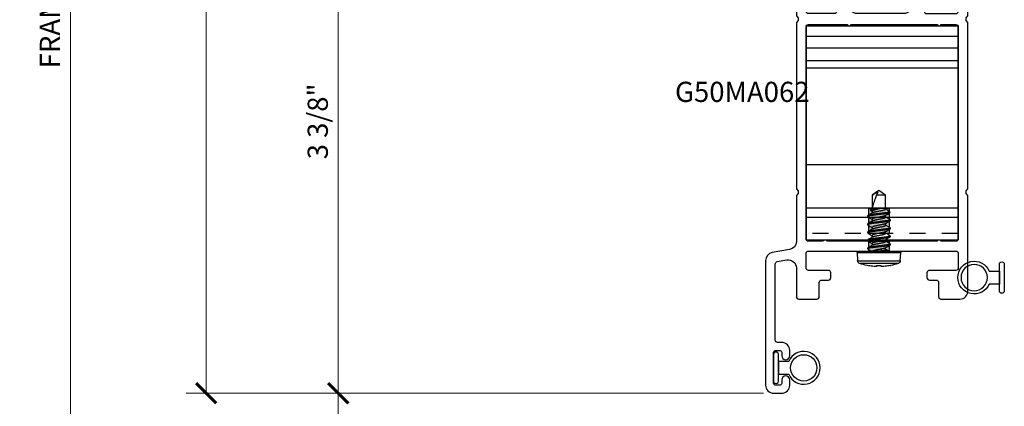
# Model space of a CAD drawing. Units: inches. Extents: x 0 to 575, y 0 to 369.
# Drawn here: x 516 to 522, y 5 to 8 of the extents above; entities that cross this region are included whole.
import ezdxf

# ---------------------------------------------------------------- set-up
doc = ezdxf.new("R2010")
doc.units = ezdxf.units.IN
doc.header["$LTSCALE"] = 0.5
doc.header["$MEASUREMENT"] = 0
doc.linetypes.add('HIDDEN2', pattern=[0.1875, 0.125, -0.0625])
doc.layers.get('0').update_dxf_attribs({"color": 255})
doc.layers.get('Defpoints').update_dxf_attribs({"color": 8})
doc.layers.add('Dimensions', color=74, linetype='Continuous', lineweight=9)
doc.layers.add("Part No's", color=8, linetype='Continuous', lineweight=35)
for name, color, linetype in [('Extrusion_01', 5, 'Continuous'), ('Fastener', 9, 'Continuous'), ('Gasket', 9, 'Continuous'), ('Hardware', 30, 'Continuous')]:
    doc.layers.add(name, color=color, linetype=linetype)
doc.styles.get("Standard").update_dxf_attribs({"font": 'arial.ttf'})
doc.dimstyles.new('CRL$0', dxfattribs={"dimtxt": 0.125, "dimasz": 0.125, "dimexe": 0.125, "dimexo": 0.0625, "dimgap": 0.0625, "dimtad": 1, "dimdec": 4, "dimzin": 3, "dimdsep": 46, "dimlunit": 5, "dimtxsty": 'Standard', "dimblk": 'ARCHTICK', "dimcen": 0, "dimclrd": 256, "dimclre": 256, "dimclrt": 256, "dimadec": 8, "dimazin": 0, "dimtfac": 1, "dimtdec": 4, "dimtofl": 0, "dimtmove": 0, "dimatfit": 3, "dimfxl": 0.125, "dimtfill": 1, "dimfrac": 2, "dimtolj": 1, "dimtzin": 0, "dimlwd": -1, "dimlwe": -1, "dimarcsym": 0})

# ---------------------------------------------------------------- blocks, each defined once
blk = doc.blocks.new('_ArchTick')
at = {"color": 0, "linetype": 'ByBlock', "const_width": 0.15}
blk.add_lwpolyline([(-0.5, -0.5), (0.5, 0.5)], dxfattribs=at)
blk = doc.blocks.new('*D32')
at = {"layer": 'Defpoints', "color": 0, "transparency": 16777216}
for p in [(517.7948, 5.4384), (520.4888, 5.4384), (520.7289, 4.6711, 0)]:
    blk.add_point(p, dxfattribs=at)
at = {"layer": 'Dimensions', "transparency": 16777216}
for p, q in [((520.4263, 5.4384), (517.6698, 5.4384)), ((517.7948, 4.6711), (517.7948, 5.4384)), ((520.6664, 4.6711), (517.6698, 4.6711))]:
    blk.add_line(p, q, dxfattribs=at)
at = {"layer": 'Dimensions', "transparency": 16777216, "xscale": 0.125, "yscale": 0.125, "zscale": 0.125}
for p, rotation in [((517.7948, 5.4384), 90), ((517.7948, 4.6711), 270)]:
    blk.add_blockref('_ArchTick', p, dxfattribs=dict(at, rotation=rotation))
at = {"layer": 'Dimensions', "transparency": 16777216, "insert": (517.6676, 5.0547), "char_height": 0.125, "attachment_point": 5, "rotation": 90, "bg_fill": 3, "box_fill_scale": 1.25, "bg_fill_color": 256, "bg_fill_true_color": 13158600, "bg_fill_transparency": 0}
blk.add_mtext('\\A1;3/4"', dxfattribs=at)
blk = doc.blocks.new('*D33')
at = {"layer": 'Defpoints', "color": 0, "transparency": 16777216}
for p in [(520.6445, 8.8037), (517.7948, 5.4384), (520.4888, 5.4384)]:
    blk.add_point(p, dxfattribs=at)
at = {"layer": 'Dimensions', "transparency": 16777216}
for p, q in [((520.582, 8.8037), (517.6698, 8.8037)), ((517.7948, 8.8037), (517.7948, 5.4384)), ((520.4263, 5.4384), (517.6698, 5.4384))]:
    blk.add_line(p, q, dxfattribs=at)
at = {"layer": 'Dimensions', "transparency": 16777216, "xscale": 0.125, "yscale": 0.125, "zscale": 0.125}
for p, rotation in [((517.7948, 8.8037), 90), ((517.7948, 5.4384), 270)]:
    blk.add_blockref('_ArchTick', p, dxfattribs=dict(at, rotation=rotation))
at = {"layer": 'Dimensions', "transparency": 16777216, "insert": (517.6676, 7.121), "char_height": 0.125, "attachment_point": 5, "rotation": 90, "bg_fill": 3, "box_fill_scale": 1.25, "bg_fill_color": 256, "bg_fill_true_color": 13158600, "bg_fill_transparency": 0}
blk.add_mtext('\\A1;3 3/8"', dxfattribs=at)
blk = doc.blocks.new('*D35')
at = {"layer": 'Defpoints', "color": 0, "transparency": 16777216}
for p in [(516.9777, 11.5546), (520.6295, 11.5546), (520.4888, 5.4384)]:
    blk.add_point(p, dxfattribs=at)
at = {"layer": 'Dimensions', "transparency": 16777216}
for p, q in [((516.9777, 5.4384), (516.9777, 11.4296)), ((520.4263, 5.4384), (516.8527, 5.4384))]:
    blk.add_line(p, q, dxfattribs=at)
blk.add_solid([(516.9568, 11.4296), (516.9985, 11.4296), (516.9777, 11.5546)], dxfattribs=at)
at = {"layer": 'Dimensions', "transparency": 16777216, "xscale": 0.125, "yscale": 0.125, "zscale": 0.125, "rotation": 270}
blk.add_blockref('_ArchTick', (516.9777, 5.4384), dxfattribs=at)
at = {"layer": 'Dimensions', "transparency": 16777216, "insert": (516.8505, 8.434), "char_height": 0.125, "attachment_point": 5, "rotation": 90, "bg_fill": 3, "box_fill_scale": 1.25, "bg_fill_color": 256, "bg_fill_true_color": 13158600, "bg_fill_transparency": 0}
blk.add_mtext('\\A1;SASH HEIGHT', dxfattribs=at)
blk = doc.blocks.new('*D36')
at = {"layer": 'Defpoints', "color": 0, "transparency": 16777216}
for p in [(516.1366, 11.5546), (520.6295, 11.5546), (520.7289, 4.6711, 0)]:
    blk.add_point(p, dxfattribs=at)
at = {"layer": 'Dimensions', "transparency": 16777216}
for p, q in [((516.1366, 4.6711), (516.1366, 11.4296)), ((520.6664, 4.6711), (516.0116, 4.6711))]:
    blk.add_line(p, q, dxfattribs=at)
blk.add_solid([(516.1158, 11.4296), (516.1575, 11.4296), (516.1366, 11.5546)], dxfattribs=at)
at = {"layer": 'Dimensions', "transparency": 16777216, "xscale": 0.125, "yscale": 0.125, "zscale": 0.125, "rotation": 270}
blk.add_blockref('_ArchTick', (516.1366, 4.6711), dxfattribs=at)
at = {"layer": 'Dimensions', "transparency": 16777216, "insert": (516.0095, 8.0504), "char_height": 0.125, "attachment_point": 5, "rotation": 90, "bg_fill": 3, "box_fill_scale": 1.25, "bg_fill_color": 256, "bg_fill_true_color": 13158600, "bg_fill_transparency": 0}
blk.add_mtext('\\A1;FRAME HEIGHT', dxfattribs=at)
blk = doc.blocks.new('G50MA062')
h = blk.add_hatch(color=256)
h.dxf.hatch_style = 1
h.paths.add_polyline_path([(0.0529, -1.47), (-0.0721, -1.47), (-0.0721, -1.41), (0.0529, -1.41)])
blk.add_lwpolyline([(-0.6362, -2.0362, -0.414214), (-0.6512, -2.0212), (-0.6512, -1.5503, -0.36397), (-0.6388, -1.5356), (-0.5792, -1.5251, -0.466308), (-0.5205, -1.5743), (-0.5205, -1.753, 0.414214), (-0.5055, -1.768), (-0.3936, -1.768, 0.414214), (-0.3786, -1.753), (-0.3786, -1.6648, -0.414214), (-0.3636, -1.6498), (-0.3221, -1.6498, 0.414214), (-0.3071, -1.6348), (-0.3071, -1.6048, 0.414214), (-0.3221, -1.5898), (-0.4455, -1.5898, -0.414199), (-0.4605, -1.5748), (-0.4605, -1.485, -0.414228), (-0.4455, -1.47), (-0.0296, -1.47), (-0.0185, -1.4589), (-0.0005, -1.4589), (0.0105, -1.47), (0.4665, -1.47, -0.414214), (0.4815, -1.485), (0.4815, -1.5749, -0.414214), (0.4665, -1.5899), (0.303, -1.5899, 0.414214), (0.288, -1.6049), (0.288, -1.6349, 0.414214), (0.303, -1.6499), (0.3445, -1.6499, -0.414214), (0.3595, -1.6649), (0.3595, -1.753, 0.414214), (0.3745, -1.768), (0.4915, -1.768, 0.414213), (0.5415, -1.718), (0.5415, -1.126), (0.5304, -1.115), (0.5304, -1.097), (0.5415, -1.0859), (0.5415, -0.0549), (0.5306, -0.044), (0.5306, -0.026), (0.5415, -0.015), (0.5415, 1, 0.414165), (0.5265, 1.015), (0.2315, 1.015, 0.414534), (0.2165, 1), (0.2165, 0.975, 0.414217), (0.2265, 0.965), (0.2365, 0.965, -0.414214), (0.2465, 0.955), (0.2465, 0.9285, -0.198912), (0.2421, 0.9179), (0.2069, 0.8827, 0.198909), (0.2025, 0.8721), (0.2025, 0.8105), (0.1826, 0.782, 0.548619), (0.1884, 0.768), (0.2025, 0.7655), (0.2025, 0.7515), (0.1826, 0.723, 0.548619), (0.1884, 0.709), (0.2025, 0.7065), (0.2025, 0.6925), (0.1826, 0.664, 0.548619), (0.1884, 0.65), (0.2025, 0.6475), (0.2025, 0.6335), (0.1826, 0.605, 0.548619), (0.1884, 0.591), (0.2025, 0.5885), (0.2025, 0.5745), (0.1826, 0.546, 0.548619), (0.1884, 0.532), (0.2025, 0.5295), (0.2025, 0.5155), (0.1826, 0.487, 0.548619), (0.1884, 0.473), (0.2025, 0.4705), (0.2025, 0.4565), (0.1826, 0.428, 0.548619), (0.1884, 0.414), (0.2025, 0.4115), (0.2025, 0.3975), (0.1826, 0.369, 0.548619), (0.1884, 0.355), (0.2025, 0.3525), (0.2025, 0.06, -0.414202), (0.1425, 0), (-0.1425, 0, -0.414217), (-0.2025, 0.06), (-0.2025, 0.3681, -0.41421), (-0.1875, 0.3831), (-0.1391, 0.3831, -0.414214), (-0.1241, 0.3681), (-0.1241, 0.3541, 0.414214), (-0.1091, 0.3391), (-0.0891, 0.3391, 0.414214), (-0.0741, 0.3541), (-0.074, 0.4521, 1), (-0.124, 0.4521), (-0.124, 0.4481, -0.414214), (-0.1391, 0.4331), (-0.1955, 0.4331, -0.414214), (-0.2105, 0.4481), (-0.2105, 0.6591, -0.414214), (-0.1955, 0.6741), (-0.139, 0.6741, -0.414214), (-0.124, 0.6591), (-0.124, 0.5961, 1), (-0.074, 0.5961), (-0.074, 0.802, 1.000463), (-0.124, 0.8021), (-0.124, 0.7391, -0.414214), (-0.139, 0.7241), (-0.1955, 0.7241, -0.414214), (-0.2105, 0.7391), (-0.2105, 0.9501, -0.414214), (-0.1955, 0.9651), (-0.139, 0.9651, -0.414214), (-0.124, 0.9501), (-0.124, 0.9461, 1), (-0.074, 0.9461), (-0.074, 1.0001, 0.414214), (-0.089, 1.0151), (-0.5055, 1.0151, 0.414214), (-0.5205, 1.0001), (-0.5205, -0.0149), (-0.5095, -0.0259), (-0.5095, -0.0439), (-0.5205, -0.055), (-0.5205, -1.0859), (-0.5095, -1.0969), (-0.5095, -1.1149), (-0.5205, -1.126), (-0.5205, -1.4118, -0.36397), (-0.5619, -1.461), (-0.6699, -1.4801, 0.36397), (-0.7112, -1.5293), (-0.7112, -2.3002, 0.414214), (-0.6612, -2.3502), (-0.6112, -2.3502, 0.412983), (-0.5612, -2.3004), (-0.5612, -2.2682, 1), (-0.6112, -2.2682), (-0.6112, -2.2902, -0.414214), (-0.6212, -2.3002), (-0.6512, -2.3002, -0.414214), (-0.6612, -2.2902), (-0.6612, -2.0962, -0.414214), (-0.6512, -2.0862), (-0.6212, -2.0862, -0.414214), (-0.6112, -2.0962), (-0.6112, -2.1182, 1), (-0.5612, -2.1182), (-0.5612, -2.0862, 0.414214), (-0.6112, -2.0362), (-0.6362, -2.0362)], format="xyb")
at = {"elevation": 0}
blk.add_lwpolyline([(-0.2855, 0), (-0.4455, 0, -0.414219), (-0.4605, 0.015), (-0.4605, 0.94, -0.414263), (-0.4455, 0.955), (-0.2855, 0.955, -0.414165), (-0.2705, 0.94), (-0.2705, 0.015, -0.414208)], format="xyb", close=True, dxfattribs=at)
for points in [[(0.2705, 0.015, 0.414214), (0.2855, 0), (0.4665, 0, 0.414213), (0.4815, 0.015), (0.4815, 0.94, 0.414165), (0.4665, 0.955), (0.3562, 0.955, 0.198956), (0.3456, 0.9506), (0.2749, 0.88, 0.198909), (0.2705, 0.8694), (0.2705, 0.0147)], [(-0.4455, -1.41, -0.414213), (-0.4605, -1.395), (-0.4605, -0.083, -0.414214), (-0.4455, -0.068), (-0.207, -0.068, 0.603297), (-0.1805, -0.068), (0.3501, -0.068, 0.603297), (0.3767, -0.068), (0.4665, -0.068, -0.414214), (0.4815, -0.083), (0.4815, -1.395, -0.414214), (0.4665, -1.41), (0.3766, -1.41, 0.603297), (0.3501, -1.41), (-0.3291, -1.41, 0.603297), (-0.3557, -1.41), (-0.4456, -1.41)]]:
    blk.add_lwpolyline(points, format="xyb", dxfattribs=at)
blk.add_lwpolyline([(0.0529, -1.47), (-0.0721, -1.47), (-0.0721, -1.41), (0.0529, -1.41)], close=True)
blk = doc.blocks.new('G50MG012')
for p, q in [((-0.04, 0.0932), (-0.04, 0.03)), ((0.04, 0.03), (0.04, 0.0932)), ((0.0825, 0.03), (-0.0825, 0.03)), ((-0.0825, 0), (0.0825, 0)), ((-0.04, 0.03), (0.04, 0.03))]:
    blk.add_line(p, q)
blk.add_circle((0, 0.1865), 0.0815)
for centre, radius, start, end in [((0, 0.1865), 0.1015, 293.20915, 246.79085), ((-0.0825, 0.015), 0.015, 90, 270), ((0.0825, 0.015), 0.015, 270, 90)]:
    blk.add_arc(centre, radius, start, end)
blk = doc.blocks.new('620X38PPHSDSS')
for p, q in [((0.1187, 0.0777), (-0.1187, 0.0777)), ((-0.073, 0.0898), (-0.072, 0.0898)), ((-0.0127, 0.0947), (-0.0127, 0.0942)), ((-0.0127, 0.0942), (-0.0126, 0.0937)), ((-0.0126, 0.0937), (-0.0125, 0.0932)), ((-0.0125, 0.0932), (-0.0125, 0.0926)), ((-0.0125, 0.0926), (-0.0124, 0.092)), ((-0.0124, 0.092), (-0.0123, 0.0913)), ((-0.0123, 0.0913), (-0.0123, 0.0906)), ((-0.0123, 0.0906), (-0.0122, 0.0898)), ((-0.0122, 0.0898), (0.0122, 0.0898)), ((0.0122, 0.0898), (0.0123, 0.0906)), ((0.0123, 0.0913), (0.0124, 0.092)), ((0.0123, 0.0906), (0.0123, 0.0913)), ((0.0124, 0.092), (0.0125, 0.0926)), ((0.0125, 0.0932), (0.0126, 0.0937)), ((0.0125, 0.0926), (0.0125, 0.0932)), ((0.0126, 0.0937), (0.0127, 0.0942)), ((0.0127, 0.0942), (0.0127, 0.0947)), ((0.072, 0.0898), (0.073, 0.0898)), ((-0.135, 0.0084), (-0.1323, 0.0598)), ((-0.135, 0.0084), (0.135, 0.0084)), ((-0.1323, 0.0598), (0, 0.0598)), ((-0.127, 0), (0.127, 0)), ((0, 0.0598), (0.1323, 0.0598)), ((0.1323, 0.0598), (0.135, 0.0084)), ((-0.069, -0.0125), (-0.069, -0.0187)), ((-0.0417, -0.0467), (-0.0417, -0.0357)), ((0.0417, -0.0095), (0.0417, -0.0205)), ((0.0417, -0.0595), (0.0417, -0.0705)), ((0.069, -0.0437), (0.069, -0.0375)), ((-0.069, -0.0625), (-0.069, -0.0687)), ((-0.069, -0.1125), (-0.069, -0.1187)), ((-0.0417, -0.0967), (-0.0417, -0.0857)), ((0.0417, -0.1095), (0.0417, -0.1205)), ((0.069, -0.0937), (0.069, -0.0875)), ((-0.069, -0.1625), (-0.069, -0.1687)), ((-0.0417, -0.1467), (-0.0417, -0.1357)), ((0.0417, -0.1595), (0.0417, -0.1705)), ((0.069, -0.1437), (0.069, -0.1375)), ((-0.069, -0.2125), (-0.069, -0.2187)), ((-0.0417, -0.1967), (-0.0417, -0.1857)), ((-0.0417, -0.2467), (-0.0417, -0.2357)), ((0.0417, -0.2095), (0.0417, -0.2205)), ((0.054, -0.2383), (0.069, -0.2383)), ((0.069, -0.2383), (0.0562, -0.2512)), ((0.069, -0.1937), (0.069, -0.1875)), ((0.069, -0.2383), (0.069, -0.2375)), ((-0.0537, -0.2537), (-0.0417, -0.2467)), ((-0.0417, -0.2656), (-0.0537, -0.2537)), ((-0.0417, -0.3458), (-0.0417, -0.2656)), ((0.0065, -0.2656), (-0.0417, -0.2656)), ((-0.0389, -0.2729), (-0.0389, -0.3458)), ((0.0065, -0.2625), (-0.0003, -0.2625)), ((0.0065, -0.2656), (0.0065, -0.2625)), ((0.0484, -0.2567), (0.0417, -0.2607)), ((0.0417, -0.2595), (0.0417, -0.3458)), ((0, -0.375), (-0.0417, -0.3458)), ((-0.0389, -0.3458), (-0.0417, -0.3458)), ((0.0417, -0.3458), (-0.0156, -0.3458)), ((0.0417, -0.3458), (0, -0.375))]:
    blk.add_line(p, q)
for centre, radius, start, end in [((-0.1123, 0.0587), 0.02, 108.4974, 177), ((0, -0.277), 0.374, 101.26195, 108.4974), ((0, -0.2783), 0.3751, 96.08084, 101.06998), ((-0.0104, -0.2227), 0.3188, 91.85088, 95.27752), ((-0.0253, 0.0369), 0.0592, 77.66366, 85.5163), ((0.0253, 0.0369), 0.0592, 94.4837, 102.33634), ((0.0104, -0.2227), 0.3188, 84.72248, 88.14912), ((0, -0.2783), 0.3751, 78.93002, 83.91916), ((0, -0.277), 0.374, 71.5026, 78.73805), ((0.1123, 0.0587), 0.02, 3, 71.5026), ((-0.127, 0.008), 0.008, 177, 270), ((0.127, 0.008), 0.008, 270, 3)]:
    blk.add_arc(centre, radius, start, end)
at = {"extrusion": (0, 0, -1)}
blk.add_ellipse((0, -0.3676), major_axis=(0.0412, -0.1113), ratio=0.061175, start_param=1.790475, end_param=2.609919, dxfattribs=at)
for points, knots in [([(-0.0677, -0.011), (-0.066, -0.01), (-0.0622, -0.0078), (-0.0559, -0.0041), (-0.0514, -0.0014), (-0.049, 0.0001)], [0, 0, 0, 0, 0.269472, 0.61103, 1, 1, 1, 1]), ([(0.0394, -0.0192), (0.0391, -0.0191), (0.0382, -0.0183), (0.0348, -0.017), (0.0296, -0.0154), (0.0233, -0.0139), (0.0161, -0.0125), (0.0083, -0.0109), (0, -0.0093), (-0.0083, -0.0076), (-0.0161, -0.006), (-0.0233, -0.0046), (-0.0295, -0.0031), (-0.0347, -0.0016), (-0.037, -0.0005), (-0.0382, 0)], [0, 0, 0, 0, 0.027935, 0.111492, 0.194453, 0.275115, 0.353894, 0.435497, 0.518854, 0.602211, 0.683815, 0.762593, 0.843255, 0.921317, 1, 1, 1, 1]), ([(-0.069, -0.0125), (-0.0689, -0.0121), (-0.0689, -0.0116), (-0.0678, -0.0111), (-0.0675, -0.011)], [0, 0, 0, 0, 0.777225, 1, 1, 1, 1]), ([(0.069, -0.0375), (0.069, -0.0366), (0.0673, -0.0355), (0.0603, -0.0333), (0.055, -0.0322), (0.0453, -0.0306), (0.0418, -0.0301), (0.0345, -0.0292), (0.0308, -0.0287), (0.0185, -0.0272), (0.0092, -0.0261), (-0.0092, -0.0239), (-0.0185, -0.0228), (-0.0308, -0.0213), (-0.0345, -0.0208), (-0.0418, -0.0199), (-0.0453, -0.0194), (-0.055, -0.0178), (-0.0603, -0.0167), (-0.0673, -0.0145), (-0.069, -0.0134), (-0.069, -0.0125)], [0, 0, 0, 0, 0.125, 0.125, 0.25, 0.25, 0.3125, 0.3125, 0.375, 0.375, 0.5, 0.5, 0.625, 0.625, 0.6875, 0.6875, 0.75, 0.75, 0.875, 0.875, 1, 1, 1, 1]), ([(0.069, -0.0437), (0.069, -0.0428), (0.0673, -0.0418), (0.0603, -0.0396), (0.055, -0.0384), (0.0453, -0.0369), (0.0418, -0.0364), (0.0345, -0.0354), (0.0308, -0.035), (0.0185, -0.0335), (0.0092, -0.0324), (-0.0092, -0.0301), (-0.0185, -0.029), (-0.0308, -0.0275), (-0.0345, -0.0271), (-0.0418, -0.0261), (-0.0453, -0.0256), (-0.055, -0.0241), (-0.0603, -0.0229), (-0.0673, -0.0207), (-0.069, -0.0197), (-0.069, -0.0187)], [0, 0, 0, 0, 0.125, 0.125, 0.25, 0.25, 0.3125, 0.3125, 0.375, 0.375, 0.5, 0.5, 0.625, 0.625, 0.6875, 0.6875, 0.75, 0.75, 0.875, 0.875, 1, 1, 1, 1]), ([(-0.0396, -0.037), (-0.0445, -0.034), (-0.0539, -0.0284), (-0.0633, -0.0228), (-0.0677, -0.0202)], [0, 0, 0, 0, 0.531548, 1, 1, 1, 1]), ([(-0.0677, -0.061), (-0.0627, -0.0581), (-0.054, -0.053), (-0.0454, -0.0478), (-0.0417, -0.0455)], [0, 0, 0, 0, 0.575319, 1, 1, 1, 1]), ([(0.0394, -0.0692), (0.0391, -0.069), (0.0381, -0.0683), (0.0348, -0.067), (0.0296, -0.0654), (0.0233, -0.0639), (0.0161, -0.0625), (0.0083, -0.0609), (0, -0.0592), (-0.0083, -0.0576), (-0.0161, -0.056), (-0.0233, -0.0546), (-0.0296, -0.0531), (-0.0349, -0.0515), (-0.0388, -0.0498), (-0.0413, -0.0482), (-0.0416, -0.0472), (-0.0417, -0.0467)], [0, 0, 0, 0, 0.0230942, 0.094461, 0.1653184, 0.2342125, 0.3014977, 0.3711958, 0.4423919, 0.513588, 0.5832861, 0.6505713, 0.7194654, 0.7903228, 0.8616896, 0.9320452, 1, 1, 1, 1]), ([(-0.0394, -0.037), (-0.0392, -0.0372), (-0.0382, -0.0379), (-0.0348, -0.0392), (-0.0296, -0.0409), (-0.0233, -0.0424), (-0.0161, -0.0438), (-0.0083, -0.0453), (0, -0.047), (0.0083, -0.0487), (0.0161, -0.0502), (0.0233, -0.0516), (0.0296, -0.0531), (0.0349, -0.0548), (0.0388, -0.0564), (0.0413, -0.0581), (0.0416, -0.059), (0.0417, -0.0595)], [0, 0, 0, 0, 0.024244, 0.095527, 0.166301, 0.235114, 0.30232, 0.371936, 0.443048, 0.514161, 0.583777, 0.650983, 0.719796, 0.79057, 0.861852, 0.932125, 1, 1, 1, 1]), ([(0.0417, -0.0095), (0.0417, -0.0088), (0.0411, -0.008), (0.0386, -0.0064), (0.0367, -0.0055), (0.0319, -0.0038), (0.0289, -0.003), (0.0224, -0.0014), (0.0189, -0.0008), (0.015, 0)], [0, 0, 0, 0, 0.25, 0.25, 0.5, 0.5, 0.75, 0.75, 1, 1, 1, 1]), ([(0.0395, -0.0192), (0.0445, -0.0222), (0.0539, -0.0279), (0.0633, -0.0334), (0.0677, -0.036)], [0, 0, 0, 0, 0.53197, 1, 1, 1, 1]), ([(0.0595, -0.0001), (0.0569, -0.0016), (0.051, -0.0051), (0.0451, -0.0087), (0.0417, -0.0107)], [0, 0, 0, 0, 0.427169, 1, 1, 1, 1]), ([(0.0677, -0.0452), (0.0633, -0.0478), (0.0546, -0.0529), (0.046, -0.0581), (0.0417, -0.0607)], [0, 0, 0, 0, 0.507157, 1, 1, 1, 1]), ([(0.0675, -0.0452), (0.0677, -0.0451), (0.0689, -0.0446), (0.0689, -0.0441), (0.069, -0.0437)], [0, 0, 0, 0, 0.223925, 1, 1, 1, 1]), ([(-0.069, -0.0625), (-0.0689, -0.0621), (-0.0689, -0.0616), (-0.0677, -0.0611), (-0.0675, -0.061)], [0, 0, 0, 0, 0.7740598, 1, 1, 1, 1]), ([(0.069, -0.0875), (0.069, -0.0866), (0.0673, -0.0855), (0.0603, -0.0833), (0.055, -0.0822), (0.0453, -0.0806), (0.0418, -0.0801), (0.0345, -0.0792), (0.0308, -0.0787), (0.0185, -0.0772), (0.0092, -0.0761), (-0.0092, -0.0739), (-0.0185, -0.0728), (-0.0308, -0.0713), (-0.0345, -0.0708), (-0.0418, -0.0699), (-0.0453, -0.0694), (-0.055, -0.0678), (-0.0603, -0.0667), (-0.0673, -0.0645), (-0.069, -0.0634), (-0.069, -0.0625)], [0, 0, 0, 0, 0.125, 0.125, 0.25, 0.25, 0.3125, 0.3125, 0.375, 0.375, 0.5, 0.5, 0.625, 0.625, 0.6875, 0.6875, 0.75, 0.75, 0.875, 0.875, 1, 1, 1, 1]), ([(0.069, -0.0937), (0.069, -0.0928), (0.0673, -0.0918), (0.0603, -0.0896), (0.055, -0.0884), (0.0453, -0.0869), (0.0418, -0.0864), (0.0345, -0.0854), (0.0308, -0.085), (0.0185, -0.0835), (0.0092, -0.0824), (-0.0092, -0.0801), (-0.0185, -0.079), (-0.0308, -0.0775), (-0.0345, -0.0771), (-0.0418, -0.0761), (-0.0453, -0.0756), (-0.055, -0.0741), (-0.0603, -0.0729), (-0.0673, -0.0707), (-0.069, -0.0697), (-0.069, -0.0687)], [0, 0, 0, 0, 0.125, 0.125, 0.25, 0.25, 0.3125, 0.3125, 0.375, 0.375, 0.5, 0.5, 0.625, 0.625, 0.6875, 0.6875, 0.75, 0.75, 0.875, 0.875, 1, 1, 1, 1]), ([(-0.069, -0.1125), (-0.0689, -0.1121), (-0.0689, -0.1116), (-0.0678, -0.1111), (-0.0675, -0.111)], [0, 0, 0, 0, 0.777734, 1, 1, 1, 1]), ([(0.069, -0.1375), (0.069, -0.1366), (0.0673, -0.1355), (0.0603, -0.1333), (0.055, -0.1322), (0.0453, -0.1306), (0.0418, -0.1301), (0.0345, -0.1292), (0.0308, -0.1287), (0.0185, -0.1272), (0.0092, -0.1261), (-0.0092, -0.1239), (-0.0185, -0.1228), (-0.0308, -0.1213), (-0.0345, -0.1208), (-0.0418, -0.1199), (-0.0453, -0.1194), (-0.055, -0.1178), (-0.0603, -0.1167), (-0.0673, -0.1145), (-0.069, -0.1134), (-0.069, -0.1125)], [0, 0, 0, 0, 0.125, 0.125, 0.25, 0.25, 0.3125, 0.3125, 0.375, 0.375, 0.5, 0.5, 0.625, 0.625, 0.6875, 0.6875, 0.75, 0.75, 0.875, 0.875, 1, 1, 1, 1]), ([(0.069, -0.1437), (0.069, -0.1428), (0.0673, -0.1418), (0.0603, -0.1396), (0.055, -0.1384), (0.0453, -0.1369), (0.0418, -0.1364), (0.0345, -0.1354), (0.0308, -0.135), (0.0185, -0.1335), (0.0092, -0.1324), (-0.0092, -0.1301), (-0.0185, -0.129), (-0.0308, -0.1275), (-0.0345, -0.1271), (-0.0418, -0.1261), (-0.0453, -0.1256), (-0.055, -0.1241), (-0.0603, -0.1229), (-0.0673, -0.1207), (-0.069, -0.1197), (-0.069, -0.1187)], [0, 0, 0, 0, 0.125, 0.125, 0.25, 0.25, 0.3125, 0.3125, 0.375, 0.375, 0.5, 0.5, 0.625, 0.625, 0.6875, 0.6875, 0.75, 0.75, 0.875, 0.875, 1, 1, 1, 1]), ([(-0.0395, -0.087), (-0.0433, -0.0847), (-0.0527, -0.0791), (-0.0621, -0.0735), (-0.0677, -0.0702)], [0, 0, 0, 0, 0.406894, 1, 1, 1, 1]), ([(-0.0677, -0.111), (-0.0629, -0.1082), (-0.0543, -0.1031), (-0.0456, -0.0979), (-0.0417, -0.0955)], [0, 0, 0, 0, 0.545768, 1, 1, 1, 1]), ([(-0.0395, -0.137), (-0.0436, -0.1346), (-0.053, -0.1289), (-0.0624, -0.1234), (-0.0677, -0.1202)], [0, 0, 0, 0, 0.4381216, 1, 1, 1, 1]), ([(0.0394, -0.1192), (0.0391, -0.119), (0.0381, -0.1183), (0.0348, -0.117), (0.0296, -0.1154), (0.0233, -0.1139), (0.0161, -0.1125), (0.0083, -0.1109), (0, -0.1092), (-0.0083, -0.1076), (-0.0161, -0.106), (-0.0233, -0.1046), (-0.0296, -0.1031), (-0.0349, -0.1015), (-0.0388, -0.0998), (-0.0413, -0.0982), (-0.0416, -0.0972), (-0.0417, -0.0967)], [0, 0, 0, 0, 0.0229073, 0.0942878, 0.1651587, 0.234066, 0.3013641, 0.3710755, 0.4422852, 0.513495, 0.5832064, 0.6505044, 0.7194118, 0.7902827, 0.8616631, 0.9320322, 1, 1, 1, 1]), ([(-0.0394, -0.087), (-0.0391, -0.0872), (-0.0382, -0.0879), (-0.0348, -0.0892), (-0.0296, -0.0909), (-0.0233, -0.0924), (-0.0161, -0.0938), (-0.0083, -0.0953), (0, -0.097), (0.0083, -0.0987), (0.0161, -0.1002), (0.0233, -0.1016), (0.0296, -0.1031), (0.0349, -0.1048), (0.0388, -0.1064), (0.0413, -0.1081), (0.0416, -0.109), (0.0417, -0.1095)], [0, 0, 0, 0, 0.0237386, 0.0950583, 0.1658689, 0.2347177, 0.3019584, 0.3716105, 0.4427597, 0.5139088, 0.5835609, 0.6508017, 0.7196505, 0.7904611, 0.8617808, 0.93209, 1, 1, 1, 1]), ([(0.0395, -0.0692), (0.0436, -0.0717), (0.053, -0.0773), (0.0624, -0.0829), (0.0677, -0.086)], [0, 0, 0, 0, 0.4381309, 1, 1, 1, 1]), ([(0.0395, -0.1192), (0.0442, -0.122), (0.0535, -0.1277), (0.063, -0.1332), (0.0677, -0.136)], [0, 0, 0, 0, 0.497162, 1, 1, 1, 1]), ([(0.0677, -0.0952), (0.0627, -0.0982), (0.054, -0.1033), (0.0454, -0.1085), (0.0417, -0.1107)], [0, 0, 0, 0, 0.575355, 1, 1, 1, 1]), ([(0.0675, -0.0953), (0.0677, -0.0951), (0.0689, -0.0946), (0.0689, -0.0941), (0.069, -0.0937)], [0, 0, 0, 0, 0.225879, 1, 1, 1, 1]), ([(-0.069, -0.1625), (-0.0689, -0.1621), (-0.0689, -0.1617), (-0.0678, -0.1611), (-0.0675, -0.161)], [0, 0, 0, 0, 0.788133, 1, 1, 1, 1]), ([(0.069, -0.1875), (0.069, -0.1866), (0.0673, -0.1855), (0.0603, -0.1833), (0.055, -0.1822), (0.0453, -0.1806), (0.0418, -0.1801), (0.0345, -0.1792), (0.0308, -0.1787), (0.0185, -0.1772), (0.0092, -0.1761), (-0.0092, -0.1739), (-0.0185, -0.1728), (-0.0308, -0.1713), (-0.0345, -0.1708), (-0.0418, -0.1699), (-0.0453, -0.1694), (-0.055, -0.1678), (-0.0603, -0.1667), (-0.0673, -0.1645), (-0.069, -0.1634), (-0.069, -0.1625)], [0, 0, 0, 0, 0.125, 0.125, 0.25, 0.25, 0.3125, 0.3125, 0.375, 0.375, 0.5, 0.5, 0.625, 0.625, 0.6875, 0.6875, 0.75, 0.75, 0.875, 0.875, 1, 1, 1, 1]), ([(0.069, -0.1937), (0.069, -0.1928), (0.0673, -0.1918), (0.0603, -0.1896), (0.055, -0.1884), (0.0453, -0.1869), (0.0418, -0.1864), (0.0345, -0.1854), (0.0308, -0.185), (0.0185, -0.1835), (0.0092, -0.1824), (-0.0092, -0.1801), (-0.0185, -0.179), (-0.0308, -0.1775), (-0.0345, -0.1771), (-0.0418, -0.1761), (-0.0453, -0.1756), (-0.055, -0.1741), (-0.0603, -0.1729), (-0.0673, -0.1707), (-0.069, -0.1697), (-0.069, -0.1687)], [0, 0, 0, 0, 0.125, 0.125, 0.25, 0.25, 0.3125, 0.3125, 0.375, 0.375, 0.5, 0.5, 0.625, 0.625, 0.6875, 0.6875, 0.75, 0.75, 0.875, 0.875, 1, 1, 1, 1]), ([(-0.0677, -0.161), (-0.063, -0.1582), (-0.0543, -0.1531), (-0.0456, -0.1479), (-0.0417, -0.1455)], [0, 0, 0, 0, 0.5453964, 1, 1, 1, 1]), ([(-0.0395, -0.187), (-0.0442, -0.1842), (-0.0535, -0.1786), (-0.0629, -0.173), (-0.0677, -0.1702)], [0, 0, 0, 0, 0.497176, 1, 1, 1, 1]), ([(0.0394, -0.1692), (0.0391, -0.1691), (0.0382, -0.1683), (0.0348, -0.167), (0.0296, -0.1654), (0.0233, -0.1639), (0.0161, -0.1625), (0.0083, -0.1609), (0, -0.1592), (-0.0083, -0.1576), (-0.0161, -0.156), (-0.0233, -0.1546), (-0.0296, -0.1531), (-0.0349, -0.1515), (-0.0388, -0.1498), (-0.0413, -0.1482), (-0.0416, -0.1472), (-0.0417, -0.1467)], [0, 0, 0, 0, 0.024007, 0.095308, 0.166099, 0.234928, 0.302151, 0.371784, 0.442913, 0.514043, 0.583676, 0.650898, 0.719728, 0.790519, 0.861819, 0.932109, 1, 1, 1, 1]), ([(-0.0394, -0.137), (-0.0391, -0.1372), (-0.0381, -0.1379), (-0.0348, -0.1392), (-0.0296, -0.1409), (-0.0233, -0.1424), (-0.0161, -0.1438), (-0.0083, -0.1453), (0, -0.147), (0.0083, -0.1487), (0.0161, -0.1502), (0.0233, -0.1516), (0.0296, -0.1531), (0.0349, -0.1548), (0.0388, -0.1564), (0.0413, -0.1581), (0.0416, -0.159), (0.0417, -0.1595)], [0, 0, 0, 0, 0.023122, 0.094487, 0.165342, 0.234235, 0.301518, 0.371214, 0.442408, 0.513602, 0.583298, 0.650581, 0.719474, 0.790329, 0.861694, 0.932047, 1, 1, 1, 1]), ([(0.0396, -0.1692), (0.0442, -0.1721), (0.0536, -0.1777), (0.063, -0.1833), (0.0677, -0.186)], [0, 0, 0, 0, 0.497168, 1, 1, 1, 1]), ([(0.0677, -0.1452), (0.0624, -0.1484), (0.0537, -0.1535), (0.0451, -0.1587), (0.0417, -0.1607)], [0, 0, 0, 0, 0.609805, 1, 1, 1, 1]), ([(0.0675, -0.1452), (0.0678, -0.1451), (0.0689, -0.1446), (0.0689, -0.1441), (0.069, -0.1437)], [0, 0, 0, 0, 0.222993, 1, 1, 1, 1]), ([(-0.069, -0.2125), (-0.0689, -0.2121), (-0.0689, -0.2116), (-0.0678, -0.2111), (-0.0675, -0.211)], [0, 0, 0, 0, 0.77755, 1, 1, 1, 1]), ([(0.069, -0.2375), (0.069, -0.2366), (0.0673, -0.2355), (0.0603, -0.2333), (0.055, -0.2322), (0.0453, -0.2306), (0.0418, -0.2301), (0.0345, -0.2292), (0.0308, -0.2287), (0.0185, -0.2272), (0.0092, -0.2261), (-0.0092, -0.2239), (-0.0185, -0.2228), (-0.0308, -0.2213), (-0.0345, -0.2208), (-0.0418, -0.2199), (-0.0453, -0.2194), (-0.055, -0.2178), (-0.0603, -0.2167), (-0.0673, -0.2145), (-0.069, -0.2134), (-0.069, -0.2125)], [0, 0, 0, 0, 0.125, 0.125, 0.25, 0.25, 0.3125, 0.3125, 0.375, 0.375, 0.5, 0.5, 0.625, 0.625, 0.6875, 0.6875, 0.75, 0.75, 0.875, 0.875, 1, 1, 1, 1]), ([(0.054, -0.2383), (0.0495, -0.2375), (0.0441, -0.2366), (0.0355, -0.2355), (0.0326, -0.2352), (0.0263, -0.2344), (0.023, -0.234), (0.0128, -0.2328), (0.0054, -0.2319), (-0.0091, -0.2302), (-0.0163, -0.2293), (-0.0296, -0.2277), (-0.0356, -0.227), (-0.0468, -0.2254), (-0.0519, -0.2246), (-0.0604, -0.2228), (-0.0637, -0.222), (-0.068, -0.2203), (-0.069, -0.2195), (-0.069, -0.2187)], [0, 0, 0, 0, 0.125, 0.125, 0.1875, 0.1875, 0.25, 0.25, 0.375, 0.375, 0.5, 0.5, 0.625, 0.625, 0.75, 0.75, 0.875, 0.875, 1, 1, 1, 1]), ([(-0.0677, -0.211), (-0.0649, -0.2094), (-0.0597, -0.2064), (-0.0522, -0.2019), (-0.0463, -0.1983), (-0.0429, -0.1963), (-0.0417, -0.1956)], [0, 0, 0, 0, 0.3206492, 0.6046352, 0.8575474, 1, 1, 1, 1]), ([(-0.0395, -0.237), (-0.0442, -0.2342), (-0.0536, -0.2286), (-0.063, -0.223), (-0.0677, -0.2202)], [0, 0, 0, 0, 0.497156, 1, 1, 1, 1]), ([(0.0394, -0.2192), (0.0391, -0.2191), (0.0382, -0.2183), (0.0348, -0.217), (0.0296, -0.2154), (0.0233, -0.2139), (0.0161, -0.2125), (0.0083, -0.2109), (0, -0.2092), (-0.0083, -0.2076), (-0.0161, -0.206), (-0.0233, -0.2046), (-0.0296, -0.2031), (-0.0349, -0.2015), (-0.0388, -0.1998), (-0.0413, -0.1982), (-0.0416, -0.1972), (-0.0417, -0.1967)], [0, 0, 0, 0, 0.023667, 0.094992, 0.165808, 0.234662, 0.301907, 0.371565, 0.442719, 0.513873, 0.58353, 0.650776, 0.71963, 0.790446, 0.861771, 0.932085, 1, 1, 1, 1]), ([(-0.0394, -0.187), (-0.0391, -0.1872), (-0.0381, -0.1879), (-0.0348, -0.1892), (-0.0296, -0.1909), (-0.0233, -0.1924), (-0.0161, -0.1938), (-0.0083, -0.1953), (0, -0.197), (0.0083, -0.1987), (0.0161, -0.2002), (0.0233, -0.2016), (0.0296, -0.2031), (0.0349, -0.2048), (0.0388, -0.2064), (0.0413, -0.2081), (0.0416, -0.209), (0.0417, -0.2095)], [0, 0, 0, 0, 0.022832, 0.094218, 0.165094, 0.234007, 0.30131, 0.371027, 0.442242, 0.513457, 0.583174, 0.650477, 0.71939, 0.790266, 0.861652, 0.932027, 1, 1, 1, 1]), ([(-0.0394, -0.237), (-0.0391, -0.2372), (-0.0381, -0.2379), (-0.0348, -0.2392), (-0.0296, -0.2409), (-0.0233, -0.2424), (-0.0161, -0.2438), (-0.0083, -0.2453), (0, -0.247), (0.0083, -0.2487), (0.0161, -0.2502), (0.0233, -0.2516), (0.0296, -0.2531), (0.0349, -0.2548), (0.0388, -0.2564), (0.0413, -0.2581), (0.0416, -0.259), (0.0417, -0.2595)], [0, 0, 0, 0, 0.02341, 0.094753, 0.165588, 0.23446, 0.301723, 0.371399, 0.442572, 0.513745, 0.583421, 0.650684, 0.719556, 0.790391, 0.861734, 0.932067, 1, 1, 1, 1]), ([(0.0395, -0.2192), (0.0445, -0.2222), (0.0539, -0.2279), (0.0633, -0.2334), (0.0677, -0.236)], [0, 0, 0, 0, 0.531858, 1, 1, 1, 1]), ([(0.0677, -0.1952), (0.063, -0.198), (0.0543, -0.2031), (0.0456, -0.2083), (0.0417, -0.2107)], [0, 0, 0, 0, 0.545622, 1, 1, 1, 1]), ([(0.0484, -0.2566), (0.0485, -0.2566), (0.0504, -0.2556), (0.0531, -0.2538), (0.0563, -0.2513), (0.0582, -0.2488), (0.0592, -0.2461), (0.0587, -0.2434), (0.0571, -0.2408), (0.055, -0.2392), (0.054, -0.2383)], [0, 0, 0, 0, 0.005462, 0.139643, 0.27103, 0.405506, 0.556439, 0.710423, 0.853909, 1, 1, 1, 1]), ([(0.0675, -0.1952), (0.0678, -0.1951), (0.0689, -0.1946), (0.0689, -0.1941), (0.069, -0.1937)], [0, 0, 0, 0, 0.215959, 1, 1, 1, 1]), ([(-0.0531, -0.2524), (-0.0534, -0.2526), (-0.0541, -0.253), (-0.0538, -0.2534), (-0.0537, -0.2537)], [0, 0, 0, 0, 0.449792, 1, 1, 1, 1]), ([(-0.0537, -0.2537), (-0.0537, -0.2537), (-0.0521, -0.2539), (-0.0479, -0.2547), (-0.0461, -0.255), (-0.042, -0.2557), (-0.0397, -0.2561), (-0.027, -0.2583), (-0.0133, -0.2605), (-0.0003, -0.2625)], [0, 0, 0, 0, 0.25, 0.25, 0.375, 0.375, 0.5, 0.5, 1, 1, 1, 1]), ([(-0.0531, -0.2524), (-0.0529, -0.2523), (-0.0491, -0.25), (-0.0454, -0.2478), (-0.0417, -0.2455)], [0, 0, 0, 0, 0.033985, 1, 1, 1, 1]), ([(0.0065, -0.2625), (0.0005, -0.2611), (-0.0056, -0.2595), (-0.017, -0.2563), (-0.0224, -0.2547), (-0.0314, -0.2514), (-0.0352, -0.2499), (-0.0403, -0.2475), (-0.0417, -0.2467), (-0.0417, -0.2467)], [0, 0, 0, 0, 0.25, 0.25, 0.5, 0.5, 0.75, 0.75, 1, 1, 1, 1]), ([(-0.0042, -0.3641), (-0.0074, -0.3635), (-0.0105, -0.3623), (-0.0165, -0.3595), (-0.0194, -0.3579), (-0.0279, -0.3529), (-0.0334, -0.3494), (-0.0389, -0.3458)], [0, 0, 0, 0, 0.25, 0.25, 0.5, 0.5, 1, 1, 1, 1])]:
    blk.add_open_spline(points, degree=3, knots=knots)
for points in [[(-0.0003, -0.2625), (0.0021, -0.2635), (0.0043, -0.2646), (0.0065, -0.2656)], [(-0.0156, -0.3458), (-0.0118, -0.3519), (-0.008, -0.358), (-0.0042, -0.3641)]]:
    blk.add_open_spline(points, degree=3)

msp = doc.modelspace()

# ---------------------------------------------------------------- hatches: boundary and pattern name
at = {"layer": 'Hardware', "transparency": 33554687}
h = msp.add_hatch(color=256, dxfattribs=at)
h.dxf.hatch_style = 1
h.paths.add_polyline_path([(521.20293, 6.42595), (521.07793, 6.42595), (521.07793, 6.58343), (521.20293, 6.58343)])

# ---------------------------------------------------------------- linework, layer by layer
at = {"layer": 'Hardware', "transparency": 33554687, "elevation": 0}
msp.add_lwpolyline([(521.20293, 6.42595), (521.07793, 6.42595), (521.07793, 6.58343), (521.20293, 6.58343)], close=True, dxfattribs=at)

# ---------------------------------------------------------------- block references
at = {"layer": 'Fastener', "transparency": 33554687, "xscale": -1, "rotation": 180}
msp.add_blockref('620X38PPHSDSS', (521.14043, 6.31858), dxfattribs=at)
at = {"layer": 'Gasket', "transparency": 33554687, "xscale": -1, "rotation": 90}
msp.add_blockref('G50MG012', (521.91645, 6.15412), dxfattribs=at)

# ---------------------------------------------------------------- dimensions: what is measured, and where the dimension line sits
at = {"layer": 'Dimensions', "transparency": 33554687}
dim = msp.add_linear_dim(base=(517.79481, 5.43837), p1=(520.72887, 4.67113, 0), p2=(520.48878, 5.43837), angle=90, dimstyle='CRL$0', override={"dimscale": 0, "dimpost": '"', "dimatfit": 1}, dxfattribs=at)
dim.commit()
dim.dimension.update_dxf_attribs({"geometry": '*D32', "text_midpoint": (517.66764, 5.05475)})

# ---------------------------------------------------------------- next in the draw order: dimensions: what is measured, and where the dimension line sits
dim = msp.add_linear_dim(base=(517.79481, 5.43837), p1=(520.6445, 8.80365), p2=(520.48878, 5.43837), angle=90, dimstyle='CRL$0', override={"dimscale": 0, "dimpost": '"', "dimatfit": 1}, dxfattribs=at)
dim.commit()
dim.dimension.update_dxf_attribs({"geometry": '*D33', "text_midpoint": (517.66764, 7.12101)})

# ---------------------------------------------------------------- next in the draw order: dimensions: what is measured, and where the dimension line sits
dim = msp.add_linear_dim(base=(516.97768, 11.5546), p1=(520.48878, 5.43837), p2=(520.6295, 11.5546), angle=90, text='SASH HEIGHT', dimstyle='CRL$0', override={"dimscale": 0, "dimpost": '"', "dimblk1": 'ArchTick', "dimsah": 1, "dimse2": 1, "dimatfit": 1}, dxfattribs=at)
dim.commit()
dim.dimension.update_dxf_attribs({"geometry": '*D35', "text_midpoint": (516.85055, 8.43398)})

# ---------------------------------------------------------------- next in the draw order: dimensions: what is measured, and where the dimension line sits
dim = msp.add_linear_dim(base=(516.13663, 11.5546), p1=(520.72887, 4.67113, 0), p2=(520.6295, 11.5546), angle=90, text='FRAME HEIGHT', dimstyle='CRL$0', override={"dimscale": 0, "dimpost": '"', "dimblk1": 'ArchTick', "dimsah": 1, "dimse2": 1, "dimatfit": 1}, dxfattribs=at)
dim.commit()
dim.dimension.update_dxf_attribs({"geometry": '*D36', "text_midpoint": (516.00949, 8.05036)})

# ---------------------------------------------------------------- next in the draw order: linework, layer by layer
at = {"layer": 'Hardware', "transparency": 33554687}
for p, q in [((521.62918, 7.64726, 0), (520.69168, 7.64725, 0)), ((521.62918, 7.57389, 0), (520.69168, 7.57388, 0)), ((521.62918, 7.49527, 0), (520.69168, 7.49527, 0)), ((521.62918, 7.44952, 0), (520.69168, 7.44952, 0)), ((521.62918, 6.85227, 0), (520.69168, 6.85226, 0)), ((521.62919, 6.58343, 0), (520.69169, 6.58343, 0)), ((521.62919, 6.52537, 0), (520.69169, 6.52537, 0))]:
    msp.add_line(p, q, dxfattribs=at)
at = {"layer": 'Hardware', "linetype": 'HIDDEN2', "transparency": 33554687}
msp.add_line((521.62919, 6.42595, 0), (520.69169, 6.42595, 0), dxfattribs=at)
at = {"layer": 'Hardware', "transparency": 33554687, "elevation": 0}
msp.add_lwpolyline([(520.69168, 7.71258), (521.62918, 7.71258), (521.62919, 6.38658), (520.69169, 6.38658)], close=True, dxfattribs=at)

# ---------------------------------------------------------------- next in the draw order: block references
at = {"layer": 'Extrusion_01', "transparency": 33554687}
msp.add_blockref('G50MA062', (521.14998, 7.78859), dxfattribs=at)
at = {"layer": 'Gasket', "transparency": 33554687, "rotation": 270}
msp.add_blockref('G50MG012', (520.48878, 5.59537), dxfattribs=at)

# ---------------------------------------------------------------- next in the draw order: texts
at = {"layer": "Part No's", "transparency": 33554687, "insert": (519.8784, 7.36623), "char_height": 0.125, "width": 0.7928801, "attachment_point": 1}
msp.add_mtext('{\\fArial Narrow|b0|i0|c0|p34;G50MA062}', dxfattribs=at)

doc.saveas('drawing.dxf')
